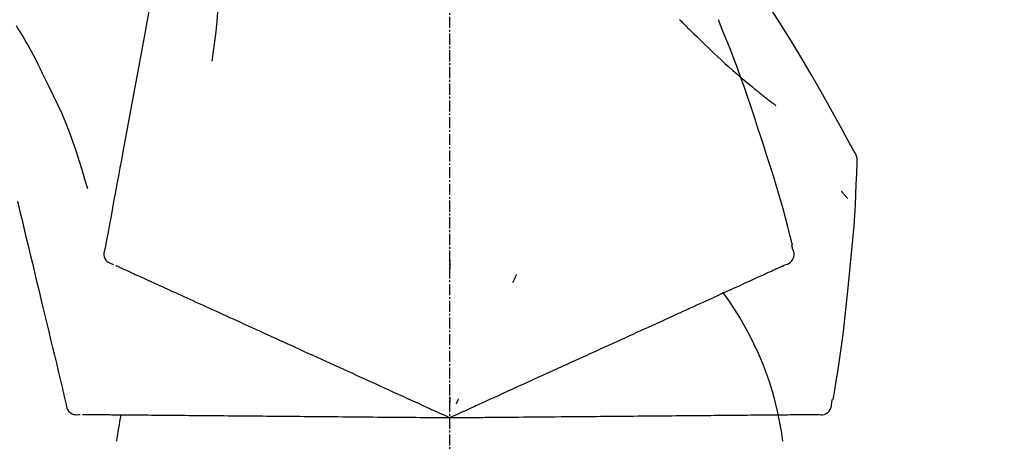
# Model space of a CAD drawing. Units: inches. Extents: x 0 to 26473, y -25 to 8845.
# Drawn here: x 6044 to 6110, y 3042 to 3070 of the extents above; entities that cross this region are included whole.
import ezdxf

# ---------------------------------------------------------------- set-up
doc = ezdxf.new("R2010")
doc.units = ezdxf.units.IN
doc.header["$MEASUREMENT"] = 0
doc.linetypes.add('CENTER2', pattern=[1.125, 0.75, -0.125, 0.125, -0.125])
doc.layers.get('DEFPOINTS').update_dxf_attribs({"color": 146})
doc.layers.add('150-機器', color=8, linetype='Continuous')
doc.layers.add('166-寸法B', color=11, linetype='Continuous')
doc.styles.add('KH001', font='txt')
doc.dimstyles.new('KH1xx030', dxfattribs={"dimscale": 30, "dimtxt": 2, "dimasz": 0.6, "dimexe": 0.3, "dimexo": 1.2, "dimgap": 0.5, "dimtad": 3, "dimdec": 1, "dimdsep": 46, "dimlunit": 6, "dimtxsty": 'KH001', "dimblk": 'DOT', "dimcen": 1, "dimdle": 1, "dimclrd": 256, "dimclre": 256, "dimclrt": 256, "dimadec": 0, "dimazin": 0, "dimtfac": 1, "dimtdec": 1, "dimtix": 1, "dimtmove": 2, "dimatfit": 3, "dimldrblk": 'CLOSEDBLANK', "dimfxl": 1, "dimtolj": 1, "dimtzin": 0, "dimlwd": -1, "dimlwe": -1, "dimarcsym": 0})

# ---------------------------------------------------------------- blocks, each defined once
blk = doc.blocks.new('F402_D')
at = {"layer": '150-機器', "color": 161, "linetype": 'CENTER2'}
blk.add_line((0, -53.668), (0, 250.266), dxfattribs=at)
at = {"layer": '150-機器', "color": 13, "linetype": 'Continuous'}
for points in [[(-18.411, 175.663), (-18.484, 175.266), (-18.558, 174.868), (-18.632, 174.471), (-18.705, 174.073), (-18.779, 173.676), (-18.853, 173.278), (-18.926, 172.881), (-19, 172.483), (-19.188, 171.469), (-19.376, 170.455), (-19.564, 169.44), (-19.752, 168.426), (-19.866, 167.809), (-19.981, 167.192), (-20.095, 166.575), (-20.209, 165.958), (-20.324, 165.341), (-20.438, 164.724), (-20.552, 164.107), (-20.667, 163.49)], [(-15.627, 170.358), (-15.594, 169.69), (-15.565, 169.021), (-15.546, 168.353), (-15.54, 167.684), (-15.553, 167.014), (-15.583, 166.344), (-15.628, 165.676), (-15.688, 165.008), (-15.76, 164.343), (-15.842, 163.679), (-15.93, 163.016), (-16.021, 162.353)], [(27.254, 156.251), (27.218, 156.317), (27.181, 156.383), (27.145, 156.449), (27.108, 156.515), (27.072, 156.581), (27.035, 156.647), (26.999, 156.713), (26.962, 156.779), (26.316, 157.947), (25.67, 159.116), (25.019, 160.282), (24.357, 161.442), (23.718, 162.528), (23.066, 163.606), (22.401, 164.675), (21.723, 165.738), (21.036, 166.792), (20.34, 167.841), (19.638, 168.886), (18.934, 169.929)], [(15.501, 165.139), (15.487, 165.154)], [(-29.207, 164.744), (-29.032, 164.461), (-28.858, 164.177), (-28.686, 163.892), (-28.517, 163.605), (-28.352, 163.315), (-28.192, 163.023), (-28.036, 162.729), (-27.883, 162.433), (-27.735, 162.134), (-27.589, 161.835), (-27.445, 161.534), (-27.302, 161.233)], [(15.501, 165.139), (15.554, 165.085), (15.606, 165.032), (15.659, 164.978), (15.712, 164.925), (15.817, 164.817), (15.923, 164.709), (16.029, 164.601), (16.135, 164.493), (16.294, 164.335), (16.454, 164.177), (16.615, 164.02), (16.776, 163.864), (16.978, 163.668), (17.18, 163.473), (17.383, 163.279), (17.587, 163.085), (17.824, 162.861), (18.063, 162.638), (18.304, 162.417), (18.545, 162.197), (18.812, 161.957), (19.08, 161.719), (19.351, 161.483), (19.623, 161.248), (19.812, 161.087), (20.003, 160.927), (20.194, 160.767), (20.387, 160.609), (20.507, 160.511), (20.628, 160.413), (20.749, 160.315), (20.87, 160.218), (20.927, 160.172), (20.984, 160.126), (21.041, 160.081), (21.099, 160.035), (21.155, 159.99), (21.211, 159.946), (21.268, 159.902), (21.324, 159.857), (21.379, 159.814), (21.434, 159.771), (21.49, 159.728), (21.545, 159.685), (21.599, 159.643), (21.654, 159.601), (21.708, 159.56), (21.763, 159.518), (21.798, 159.491), (21.833, 159.464), (21.869, 159.438), (21.904, 159.411), (21.922, 159.398), (21.94, 159.384), (21.957, 159.371), (21.975, 159.358)], [(20.954, 157.239), (20.741, 157.906), (20.526, 158.572), (20.309, 159.238), (20.086, 159.901), (19.858, 160.563), (19.623, 161.222), (19.382, 161.879), (19.135, 162.534), (18.883, 163.187), (18.626, 163.837), (18.365, 164.487), (18.103, 165.135)], [(-20.667, 163.49), (-20.779, 162.887), (-20.891, 162.283), (-21.002, 161.679), (-21.114, 161.076), (-21.226, 160.472), (-21.338, 159.869), (-21.45, 159.265), (-21.562, 158.661), (-21.674, 158.058), (-21.786, 157.454), (-21.897, 156.851), (-22.009, 156.247)], [(-27.302, 161.233), (-27, 160.636), (-26.701, 160.037), (-26.412, 159.434), (-26.135, 158.826), (-25.874, 158.209), (-25.629, 157.585), (-25.398, 156.955), (-25.181, 156.321), (-24.977, 155.684), (-24.781, 155.044), (-24.592, 154.403), (-24.406, 153.76)], [(23.103, 149.954), (22.944, 150.567), (22.784, 151.18), (22.621, 151.792), (22.455, 152.404), (22.283, 153.013), (22.107, 153.621), (21.925, 154.228), (21.738, 154.833), (21.547, 155.436), (21.351, 156.038), (21.153, 156.639), (20.954, 157.239)], [(-22.009, 156.247), (-22.11, 155.705), (-22.21, 155.164), (-22.31, 154.622), (-22.411, 154.08), (-22.511, 153.539), (-22.612, 152.997), (-22.712, 152.455), (-22.812, 151.914), (-22.913, 151.372), (-23.013, 150.831), (-23.114, 150.289), (-23.214, 149.747)], [(27.44, 155.463), (27.446, 155.532), (27.451, 155.6), (27.453, 155.669), (27.451, 155.738), (27.444, 155.808), (27.43, 155.877), (27.411, 155.945), (27.387, 156.011), (27.358, 156.073), (27.326, 156.133), (27.29, 156.193), (27.254, 156.251)], [(26.832, 147.082), (26.909, 147.778), (26.984, 148.474), (27.055, 149.17), (27.122, 149.867), (27.183, 150.564), (27.237, 151.262), (27.284, 151.96), (27.325, 152.659), (27.359, 153.358), (27.389, 154.057), (27.415, 154.756), (27.44, 155.455)], [(26.381, 153.593), (26.39, 153.582), (26.399, 153.571), (26.408, 153.56), (26.418, 153.548), (26.435, 153.528), (26.452, 153.508), (26.469, 153.487), (26.487, 153.467), (26.51, 153.44), (26.533, 153.412), (26.557, 153.385), (26.58, 153.357), (26.599, 153.335), (26.618, 153.312), (26.637, 153.29), (26.656, 153.268), (26.671, 153.251), (26.686, 153.234), (26.701, 153.217), (26.716, 153.2), (26.727, 153.188), (26.737, 153.176), (26.748, 153.164), (26.759, 153.153), (26.765, 153.147), (26.771, 153.141), (26.777, 153.136), (26.783, 153.13), (26.785, 153.128), (26.788, 153.126), (26.79, 153.124), (26.792, 153.121)], [(-29.112, 152.909), (-28.969, 152.312), (-28.826, 151.715), (-28.683, 151.118), (-28.539, 150.522), (-28.396, 149.925), (-28.253, 149.328), (-28.109, 148.731), (-27.966, 148.134), (-27.823, 147.537), (-27.679, 146.94), (-27.536, 146.343), (-27.393, 145.746)], [(23.099, 149.723), (23.096, 149.741), (23.092, 149.759), (23.088, 149.777), (23.084, 149.795), (23.08, 149.813), (23.076, 149.831), (23.073, 149.849), (23.069, 149.867), (23.065, 149.886), (23.061, 149.904), (23.057, 149.922), (23.053, 149.94)], [(-23.214, 149.747), (-23.249, 149.635), (-23.279, 149.522), (-23.297, 149.409), (-23.298, 149.295), (-23.273, 149.168), (-23.224, 149.046), (-23.152, 148.936), (-23.063, 148.843), (-22.969, 148.778), (-22.866, 148.728), (-22.756, 148.688), (-22.644, 148.652)], [(22.535, 148.603), (22.65, 148.639), (22.761, 148.68), (22.867, 148.731), (22.962, 148.797), (23.053, 148.893), (23.125, 149.007), (23.174, 149.133), (23.197, 149.263), (23.194, 149.38), (23.172, 149.495), (23.139, 149.609), (23.099, 149.723)], [(-22.504, 148.589), (-22.46, 148.569), (-22.417, 148.549), (-22.373, 148.529), (-22.33, 148.509)], [(0.004, 148.971), (0.004, 148.92), (0.004, 148.869), (0.004, 148.818), (0.004, 148.767), (0.004, 148.715), (0.004, 148.664), (0.004, 148.613), (0.004, 148.562), (0.004, 148.511), (0.004, 148.459), (0.004, 148.408), (0.004, 148.357)], [(22.221, 148.46), (22.262, 148.478), (22.303, 148.497), (22.343, 148.515), (22.384, 148.534), (22.4, 148.541), (22.416, 148.549), (22.432, 148.556), (22.449, 148.563), (22.459, 148.568), (22.469, 148.572), (22.478, 148.577), (22.488, 148.582), (22.49, 148.582), (22.491, 148.583), (22.492, 148.583), (22.493, 148.584), (22.494, 148.584), (22.495, 148.585), (22.496, 148.585), (22.497, 148.585), (22.498, 148.586), (22.499, 148.586), (22.5, 148.587), (22.501, 148.587), (22.502, 148.588), (22.503, 148.588), (22.504, 148.589), (22.505, 148.589), (22.508, 148.59), (22.51, 148.591), (22.512, 148.592), (22.514, 148.593), (22.515, 148.594), (22.516, 148.594), (22.517, 148.595), (22.518, 148.595), (22.519, 148.595), (22.52, 148.596), (22.521, 148.596), (22.522, 148.597), (22.523, 148.597), (22.524, 148.598), (22.525, 148.598), (22.526, 148.599), (22.527, 148.599), (22.528, 148.6), (22.529, 148.6), (22.531, 148.601), (22.532, 148.601), (22.533, 148.602), (22.534, 148.602), (22.535, 148.603)], [(-22.33, 148.509), (-22.269, 148.482), (-22.208, 148.454), (-22.148, 148.426), (-22.087, 148.399)], [(-22.087, 148.399), (-22.01, 148.363), (-21.932, 148.328), (-21.855, 148.293), (-21.777, 148.257)], [(-21.777, 148.257), (-21.683, 148.215), (-21.59, 148.172), (-21.496, 148.129), (-21.402, 148.086)], [(-21.402, 148.086), (-21.292, 148.036), (-21.182, 147.986), (-21.072, 147.936), (-20.962, 147.886)], [(4.5, 147.973), (4.478, 147.927), (4.456, 147.88), (4.435, 147.834), (4.413, 147.787), (4.391, 147.741), (4.37, 147.695), (4.348, 147.648), (4.326, 147.602), (4.305, 147.555), (4.283, 147.509), (4.261, 147.463), (4.24, 147.416)], [(20.846, 147.833), (20.957, 147.884), (21.068, 147.934), (21.179, 147.985), (21.29, 148.036)], [(21.29, 148.036), (21.385, 148.079), (21.479, 148.122), (21.574, 148.165), (21.668, 148.208)], [(21.668, 148.208), (21.746, 148.243), (21.824, 148.279), (21.901, 148.314), (21.979, 148.349)], [(21.979, 148.349), (22.04, 148.377), (22.1, 148.405), (22.161, 148.432), (22.221, 148.46)], [(-20.962, 147.886), (-20.841, 147.831), (-20.719, 147.775), (-20.598, 147.72), (-20.476, 147.664), (-20.412, 147.635), (-20.349, 147.606), (-20.285, 147.577), (-20.221, 147.548), (-20.185, 147.532), (-20.149, 147.515), (-20.113, 147.499), (-20.077, 147.482), (-19.961, 147.43), (-19.846, 147.377), (-19.731, 147.325), (-19.615, 147.272), (-19.554, 147.244), (-19.493, 147.217), (-19.433, 147.189), (-19.372, 147.161)], [(19.128, 147.05), (19.287, 147.123), (19.446, 147.195), (19.605, 147.267), (19.764, 147.34)], [(19.764, 147.34), (19.907, 147.405), (20.05, 147.47), (20.194, 147.536), (20.337, 147.601)], [(20.337, 147.601), (20.464, 147.659), (20.592, 147.717), (20.719, 147.775), (20.846, 147.833)], [(-19.372, 147.161), (-19.195, 147.081), (-19.019, 147), (-18.843, 146.92), (-18.666, 146.84)], [(-18.666, 146.84), (-18.476, 146.753), (-18.286, 146.666), (-18.095, 146.579), (-17.905, 146.493)], [(17.679, 146.39), (17.867, 146.476), (18.056, 146.561), (18.244, 146.647), (18.433, 146.733)], [(18.433, 146.733), (18.607, 146.812), (18.781, 146.892), (18.954, 146.971), (19.128, 147.05)], [(25.832, 139.552), (25.936, 140.177), (26.04, 140.802), (26.14, 141.428), (26.237, 142.054), (26.328, 142.681), (26.414, 143.308), (26.495, 143.936), (26.57, 144.565), (26.64, 145.194), (26.707, 145.823), (26.77, 146.453), (26.832, 147.082)], [(-17.905, 146.493), (-17.701, 146.4), (-17.497, 146.307), (-17.293, 146.214), (-17.089, 146.121)], [(-17.089, 146.121), (-16.872, 146.022), (-16.655, 145.923), (-16.439, 145.824), (-16.222, 145.726)], [(16.007, 145.628), (16.222, 145.726), (16.438, 145.824), (16.654, 145.922), (16.869, 146.021)], [(16.869, 146.021), (17.072, 146.113), (17.274, 146.205), (17.476, 146.297), (17.679, 146.39)], [(-27.393, 145.746), (-27.264, 145.211), (-27.136, 144.675), (-27.007, 144.139), (-26.878, 143.604), (-26.75, 143.068), (-26.621, 142.532), (-26.493, 141.997), (-26.364, 141.461), (-26.235, 140.925), (-26.107, 140.39), (-25.978, 139.854), (-25.85, 139.318)], [(-16.222, 145.726), (-15.992, 145.621), (-15.763, 145.517), (-15.534, 145.412), (-15.304, 145.308)], [(-15.304, 145.308), (-15.063, 145.198), (-14.822, 145.088), (-14.581, 144.978), (-14.34, 144.868)], [(15.094, 145.212), (15.322, 145.316), (15.551, 145.42), (15.779, 145.524), (16.007, 145.628)], [(-14.34, 144.868), (-14.088, 144.753), (-13.836, 144.639), (-13.584, 144.524), (-13.332, 144.409)], [(13.131, 144.317), (13.382, 144.432), (13.633, 144.546), (13.884, 144.66), (14.135, 144.774)], [(14.135, 144.774), (14.375, 144.884), (14.614, 144.993), (14.854, 145.102), (15.094, 145.212)], [(-13.332, 144.409), (-13.07, 144.289), (-12.808, 144.17), (-12.546, 144.05), (-12.284, 143.931)], [(-12.284, 143.931), (-12.012, 143.807), (-11.74, 143.683), (-11.469, 143.56), (-11.197, 143.436)], [(12.088, 143.842), (12.349, 143.96), (12.609, 144.079), (12.87, 144.198), (13.131, 144.317)], [(-11.197, 143.436), (-10.917, 143.308), (-10.637, 143.181), (-10.357, 143.053), (-10.077, 142.925)], [(9.892, 142.841), (10.17, 142.968), (10.449, 143.095), (10.728, 143.222), (11.007, 143.349)], [(11.007, 143.349), (11.277, 143.472), (11.547, 143.595), (11.817, 143.718), (12.088, 143.842)], [(-10.077, 142.925), (-9.79, 142.794), (-9.502, 142.663), (-9.214, 142.532), (-8.927, 142.401)], [(5.761, 140.958), (6.115, 141.12), (6.47, 141.281), (6.824, 141.443), (7.178, 141.604), (7.349, 141.682), (7.519, 141.76), (7.689, 141.837), (7.86, 141.915), (7.954, 141.958), (8.048, 142.001), (8.142, 142.043), (8.236, 142.086), (8.49, 142.202), (8.744, 142.318), (8.997, 142.433), (9.251, 142.549), (9.411, 142.622), (9.572, 142.695), (9.732, 142.768), (9.892, 142.841)], [(-8.927, 142.401), (-8.633, 142.267), (-8.338, 142.133), (-8.044, 141.999), (-7.75, 141.865)], [(-7.75, 141.865), (-7.45, 141.728), (-7.15, 141.591), (-6.85, 141.455), (-6.55, 141.318)], [(-6.55, 141.318), (-6.245, 141.179), (-5.94, 141.04), (-5.636, 140.901), (-5.331, 140.762)], [(-5.331, 140.762), (-5.022, 140.622), (-4.714, 140.481), (-4.405, 140.34), (-4.096, 140.2)], [(4.532, 140.398), (4.839, 140.538), (5.146, 140.678), (5.454, 140.818), (5.761, 140.958)], [(-4.096, 140.2), (-3.785, 140.058), (-3.473, 139.916), (-3.161, 139.774), (-2.85, 139.632)], [(3.28, 139.828), (3.593, 139.97), (3.906, 140.113), (4.219, 140.256), (4.532, 140.398)], [(-25.85, 139.318), (-25.836, 139.201), (-25.818, 139.086), (-25.788, 138.976), (-25.742, 138.871), (-25.668, 138.765), (-25.573, 138.674), (-25.463, 138.602), (-25.344, 138.554), (-25.232, 138.533), (-25.117, 138.529), (-25.001, 138.537), (-24.884, 138.55)], [(-2.85, 139.632), (-2.588, 139.512), (-2.327, 139.393), (-2.065, 139.274), (-1.804, 139.155), (-1.709, 139.112), (-1.615, 139.069), (-1.521, 139.026), (-1.427, 138.983), (-1.359, 138.952), (-1.29, 138.921), (-1.222, 138.89), (-1.154, 138.859), (-0.963, 138.772), (-0.772, 138.685), (-0.58, 138.597), (-0.389, 138.51), (-0.292, 138.466), (-0.195, 138.422), (-0.097, 138.377), (0, 138.333)], [(0, 138.333), (0.268, 138.455), (0.536, 138.577), (0.804, 138.699), (1.072, 138.821), (1.215, 138.887), (1.358, 138.952), (1.5, 139.017), (1.643, 139.082), (1.77, 139.14), (1.897, 139.197), (2.023, 139.255), (2.15, 139.313), (2.432, 139.441), (2.715, 139.57), (2.998, 139.699), (3.28, 139.828)], [(0, 139.735), (0, 139.704), (0, 139.672), (0, 139.641), (0, 139.61), (0, 139.579), (0, 139.547), (0, 139.516), (0, 139.485), (0, 139.453), (0, 139.422), (0, 139.391), (0, 139.36)], [(0.593, 139.604), (0.58, 139.575), (0.566, 139.547), (0.553, 139.518), (0.54, 139.49), (0.527, 139.462), (0.513, 139.433), (0.5, 139.405), (0.487, 139.377), (0.474, 139.348), (0.46, 139.32), (0.447, 139.292), (0.434, 139.263)], [(24.763, 138.549), (24.883, 138.535), (25.002, 138.527), (25.119, 138.531), (25.233, 138.553), (25.356, 138.604), (25.468, 138.679), (25.564, 138.774), (25.637, 138.883), (25.682, 138.991), (25.709, 139.105), (25.725, 139.223), (25.735, 139.343)], [(25.735, 139.343), (25.739, 139.361), (25.743, 139.379), (25.747, 139.397), (25.751, 139.415), (25.754, 139.433), (25.758, 139.451), (25.762, 139.469), (25.766, 139.487), (25.77, 139.505), (25.774, 139.523), (25.777, 139.541), (25.781, 139.56)], [(-24.73, 138.549), (-24.682, 138.548), (-24.634, 138.548), (-24.586, 138.548), (-24.538, 138.547)], [(-24.538, 138.547), (-24.472, 138.547), (-24.405, 138.546), (-24.338, 138.545), (-24.272, 138.545)], [(-24.272, 138.545), (-24.187, 138.544), (-24.101, 138.543), (-24.016, 138.543), (-23.931, 138.542)], [(-23.931, 138.542), (-23.828, 138.541), (-23.725, 138.54), (-23.622, 138.539), (-23.519, 138.538)], [(-23.519, 138.538), (-23.398, 138.537), (-23.277, 138.536), (-23.156, 138.535), (-23.036, 138.534)], [(-23.036, 138.534), (-22.902, 138.533), (-22.768, 138.532), (-22.635, 138.53), (-22.501, 138.529), (-22.431, 138.529), (-22.361, 138.528), (-22.291, 138.527), (-22.221, 138.527), (-22.182, 138.527), (-22.142, 138.526), (-22.102, 138.526), (-22.063, 138.525), (-21.936, 138.524), (-21.809, 138.523), (-21.682, 138.522), (-21.555, 138.521), (-21.488, 138.52), (-21.422, 138.52), (-21.355, 138.519), (-21.288, 138.519)], [(-21.288, 138.519), (-21.094, 138.517), (-20.9, 138.515), (-20.706, 138.514), (-20.513, 138.512)], [(-20.513, 138.512), (-20.303, 138.51), (-20.094, 138.508), (-19.885, 138.506), (-19.676, 138.505)], [(-19.676, 138.505), (-19.452, 138.503), (-19.228, 138.501), (-19.004, 138.499), (-18.78, 138.497)], [(-18.78, 138.497), (-18.541, 138.495), (-18.303, 138.493), (-18.064, 138.491), (-17.826, 138.489)], [(-17.826, 138.489), (-17.574, 138.486), (-17.322, 138.484), (-17.07, 138.482), (-16.818, 138.48)], [(-16.818, 138.48), (-16.553, 138.477), (-16.288, 138.475), (-16.024, 138.473), (-15.759, 138.47)], [(-15.759, 138.47), (-15.482, 138.468), (-15.205, 138.466), (-14.928, 138.463), (-14.651, 138.461)], [(-14.651, 138.461), (-14.363, 138.458), (-14.075, 138.456), (-13.787, 138.453), (-13.498, 138.451)], [(-13.498, 138.451), (-13.2, 138.448), (-12.902, 138.446), (-12.603, 138.443), (-12.305, 138.44)], [(-12.305, 138.44), (-11.997, 138.438), (-11.689, 138.435), (-11.382, 138.432), (-11.074, 138.43)], [(-11.074, 138.43), (-10.758, 138.427), (-10.442, 138.424), (-10.126, 138.421), (-9.81, 138.419)], [(-9.81, 138.419), (-9.486, 138.416), (-9.163, 138.413), (-8.84, 138.41), (-8.516, 138.407)], [(-8.516, 138.407), (-8.187, 138.404), (-7.857, 138.402), (-7.527, 138.399), (-7.198, 138.396)], [(-7.198, 138.396), (-6.863, 138.393), (-6.528, 138.39), (-6.193, 138.387), (-5.858, 138.384)], [(-5.858, 138.384), (-5.519, 138.381), (-5.18, 138.378), (-4.841, 138.375), (-4.501, 138.372)], [(-4.501, 138.372), (-4.159, 138.369), (-3.816, 138.366), (-3.474, 138.363), (-3.131, 138.36)], [(-3.131, 138.36), (-2.844, 138.358), (-2.557, 138.355), (-2.269, 138.353), (-1.982, 138.35), (-1.879, 138.349), (-1.775, 138.348), (-1.671, 138.348), (-1.568, 138.347), (-1.493, 138.346), (-1.418, 138.345), (-1.343, 138.345), (-1.268, 138.344), (-1.058, 138.342), (-0.848, 138.34), (-0.638, 138.339), (-0.428, 138.337), (-0.321, 138.336), (-0.214, 138.335), (-0.107, 138.334), (0, 138.333)], [(0, 138.333), (0.295, 138.336), (0.589, 138.338), (0.884, 138.341), (1.178, 138.343), (1.335, 138.345), (1.492, 138.346), (1.649, 138.347), (1.806, 138.349), (1.945, 138.35), (2.084, 138.351), (2.223, 138.352), (2.363, 138.354), (2.673, 138.356), (2.984, 138.359), (3.294, 138.362), (3.605, 138.364)], [(3.605, 138.364), (3.948, 138.367), (4.292, 138.37), (4.636, 138.373), (4.98, 138.376)], [(4.98, 138.376), (5.318, 138.379), (5.655, 138.382), (5.993, 138.385), (6.331, 138.388)], [(6.331, 138.388), (6.72, 138.392), (7.109, 138.395), (7.499, 138.398), (7.888, 138.402), (8.075, 138.403), (8.263, 138.405), (8.45, 138.407), (8.637, 138.408), (8.741, 138.409), (8.844, 138.41), (8.947, 138.411), (9.05, 138.412), (9.329, 138.414), (9.608, 138.417), (9.887, 138.419), (10.166, 138.422), (10.342, 138.423), (10.518, 138.425), (10.694, 138.426), (10.87, 138.428)], [(10.87, 138.428), (11.176, 138.43), (11.483, 138.433), (11.789, 138.436), (12.095, 138.439)], [(12.095, 138.439), (12.392, 138.441), (12.689, 138.444), (12.986, 138.446), (13.283, 138.449)], [(13.283, 138.449), (13.57, 138.451), (13.857, 138.454), (14.143, 138.456), (14.43, 138.459)], [(14.43, 138.459), (14.706, 138.461), (14.981, 138.464), (15.257, 138.466), (15.533, 138.469)], [(15.533, 138.469), (15.796, 138.471), (16.06, 138.473), (16.324, 138.475), (16.587, 138.478)], [(16.587, 138.478), (16.838, 138.48), (17.089, 138.482), (17.339, 138.484), (17.59, 138.486)], [(17.59, 138.486), (17.827, 138.489), (18.064, 138.491), (18.301, 138.493), (18.538, 138.495)], [(18.538, 138.495), (18.76, 138.497), (18.983, 138.499), (19.205, 138.501), (19.427, 138.502)], [(19.427, 138.502), (19.634, 138.504), (19.842, 138.506), (20.049, 138.508), (20.256, 138.51)], [(20.256, 138.51), (20.447, 138.511), (20.638, 138.513), (20.829, 138.515), (21.02, 138.516)], [(21.02, 138.516), (21.195, 138.518), (21.369, 138.519), (21.544, 138.521), (21.719, 138.522)], [(21.719, 138.522), (21.876, 138.524), (22.033, 138.525), (22.191, 138.527), (22.348, 138.528)], [(22.348, 138.528), (22.488, 138.529), (22.628, 138.53), (22.768, 138.532), (22.908, 138.533)], [(22.908, 138.533), (23.03, 138.534), (23.152, 138.535), (23.274, 138.536), (23.396, 138.537)], [(23.396, 138.537), (23.5, 138.538), (23.604, 138.539), (23.708, 138.54), (23.811, 138.541)], [(23.811, 138.541), (23.897, 138.541), (23.982, 138.542), (24.067, 138.543), (24.153, 138.544)], [(24.153, 138.544), (24.219, 138.544), (24.286, 138.545), (24.353, 138.545), (24.419, 138.546)], [(24.419, 138.546), (24.464, 138.546), (24.509, 138.547), (24.553, 138.547), (24.598, 138.548), (24.616, 138.548), (24.633, 138.548), (24.651, 138.548), (24.669, 138.548), (24.68, 138.548), (24.691, 138.548), (24.702, 138.549), (24.713, 138.549), (24.714, 138.549), (24.715, 138.549), (24.716, 138.549), (24.718, 138.549), (24.719, 138.549), (24.72, 138.549), (24.721, 138.549), (24.722, 138.549), (24.723, 138.549), (24.724, 138.549), (24.726, 138.549), (24.727, 138.549), (24.728, 138.549), (24.729, 138.549), (24.73, 138.549), (24.731, 138.549), (24.734, 138.549), (24.736, 138.549), (24.738, 138.549), (24.741, 138.549), (24.742, 138.549), (24.743, 138.549), (24.744, 138.549), (24.745, 138.549), (24.746, 138.549), (24.747, 138.549), (24.749, 138.549), (24.75, 138.549), (24.751, 138.549), (24.752, 138.549), (24.753, 138.549), (24.754, 138.549), (24.755, 138.549), (24.757, 138.549), (24.758, 138.549), (24.759, 138.549), (24.76, 138.549), (24.761, 138.549), (24.762, 138.549), (24.763, 138.549)]]:
    blk.add_lwpolyline(points, dxfattribs=at)
for centre, radius, start, end in [((1.255, 134.047), 21.355, 7.23761, 36.59282), ((-2.639, 134.33), 19.947, 167.85708, 173.06954)]:
    blk.add_arc(centre, radius, start, end, dxfattribs=at)
blk = doc.blocks.new('_Dot')
at = {"color": 0, "linetype": 'ByBlock', "lineweight": -2}
blk.add_line((-0.5, 0), (-1, 0), dxfattribs=at)
at = {"color": 0, "linetype": 'ByBlock', "const_width": 0.5}
blk.add_lwpolyline([(-0.25, 0, 1), (0.25, 0, 1)], format="xyb", close=True, dxfattribs=at)
blk = doc.blocks.new('*D1021')
at = {"layer": '166-寸法B'}
for p, q in [((5492.508, 2938.216), (5492.508, 3165.356)), ((6142.508, 2938.216), (6142.508, 3165.356)), ((5510.508, 3156.356), (6124.508, 3156.356))]:
    blk.add_line(p, q, dxfattribs=at)
at = {"layer": 'DEFPOINTS', "color": 0}
for p in [(6142.508, 3156.356), (5492.508, 2902.216), (6142.508, 2902.216)]:
    blk.add_point(p, dxfattribs=at)
at = {"layer": '166-寸法B', "linetype": 'ByBlock', "xscale": 18, "yscale": 18, "zscale": 18, "rotation": 180}
blk.add_blockref('_Dot', (5492.508, 3156.356), dxfattribs=at)
at = {"layer": '166-寸法B', "linetype": 'ByBlock', "xscale": 18, "yscale": 18, "zscale": 18}
blk.add_blockref('_Dot', (6142.508, 3156.356), dxfattribs=at)
at = {"layer": '166-寸法B', "insert": (5817.508, 3201.356), "char_height": 60, "attachment_point": 5, "style": 'KH001'}
blk.add_mtext('\\A1;650', dxfattribs=at)
blk = doc.blocks.new('_ClosedBlank')
at = {"color": 0, "linetype": 'ByBlock', "lineweight": -2}
for p, q in [((-1, 0.1667), (0, 0)), ((-1, 0.1667), (-1, -0.1667)), ((0, 0), (-1, -0.1667))]:
    blk.add_line(p, q, dxfattribs=at)

msp = doc.modelspace()

# ---------------------------------------------------------------- block references
at = {"layer": '150-機器'}
msp.add_blockref('F402_D', (6072.508, 2904.909), dxfattribs=at)

# ---------------------------------------------------------------- dimensions: what is measured, and where the dimension line sits
at = {"layer": '166-寸法B'}
dim = msp.add_linear_dim(base=(6142.508, 3156.356), p1=(5492.508, 2902.216), p2=(6142.508, 2902.216), dimstyle='KH1xx030', dxfattribs=at)
dim.commit()
dim.dimension.update_dxf_attribs({"geometry": '*D1021', "text_midpoint": (5817.508, 3201.356)})

doc.saveas('drawing.dxf')
